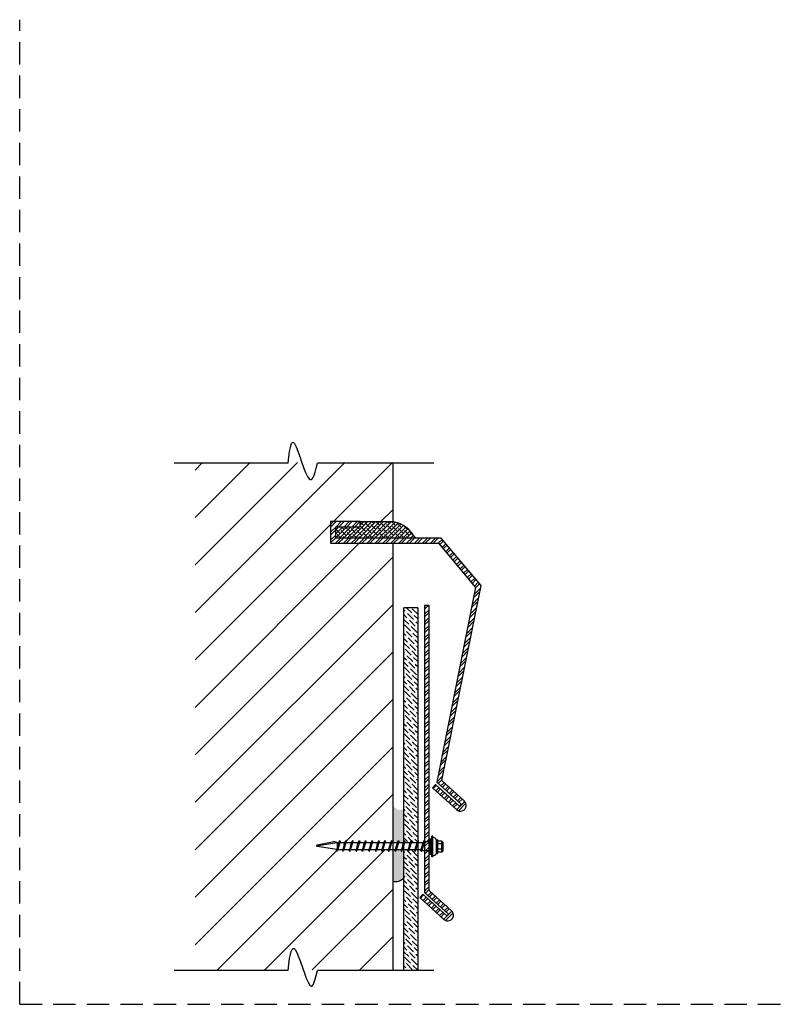
# Model space of a CAD drawing. Units: inches. Extents: x 2.2 to 10.7, y -5.9 to 12.4.
# Drawn here: x 2.2 to 10.7, y 1.4 to 12.4 of the extents above; entities that cross this region are included whole.
import ezdxf

# ---------------------------------------------------------------- set-up
doc = ezdxf.new("R2010")
doc.units = ezdxf.units.IN
doc.header["$MEASUREMENT"] = 0
doc.linetypes.add('HIDDEN', pattern=[0.375, 0.25, -0.125])
doc.layers.get('Defpoints').update_dxf_attribs({"color": 248})
doc.layers.add('object', color=7, linetype='Continuous')
doc.layers.add('texture', color=252, linetype='Continuous')

msp = doc.modelspace()

# ---------------------------------------------------------------- hatches: boundary and pattern name
at = {"layer": 'texture'}
h = msp.add_hatch(dxfattribs=at)
h.set_pattern_fill('ANSI31', color=256, scale=3)
edge = h.paths.add_edge_path()
edge.add_line((6.377, 6.533), (5.683, 6.533))
edge.add_line((5.683, 6.533), (5.683, 6.775))
edge.add_line((5.683, 6.775), (6.013, 6.775))
edge.add_line((6.013, 6.775), (6.377, 6.775))
edge.add_line((6.377, 6.775), (6.377, 7.434))
edge.add_line((6.377, 7.434), (4.169, 7.434))
edge.add_line((4.169, 7.434), (4.169, 1.766))
edge.add_line((4.169, 1.766), (6.377, 1.766))
edge.add_line((6.377, 1.766), (6.377, 3.11))
edge.add_line((6.377, 3.11), (6.342, 3.11))
edge.add_line((6.342, 3.11), (6.338, 3.096))
edge.add_spline(control_points=[(6.339, 3.1), (6.339, 3.098), (6.337, 3.094), (6.335, 3.09), (6.334, 3.088)], knot_values=[0.009527, 0.009527, 0.009527, 0.009527, 0.015729, 0.023383, 0.023383, 0.023383, 0.023383], degree=3, periodic=0)
edge.add_line((6.334, 3.088), (6.327, 3.11))
edge.add_line((6.327, 3.11), (6.267, 3.11))
edge.add_line((6.267, 3.11), (6.263, 3.096))
edge.add_spline(control_points=[(6.264, 3.1), (6.264, 3.098), (6.262, 3.094), (6.26, 3.09), (6.259, 3.088)], knot_values=[0.009527, 0.009527, 0.009527, 0.009527, 0.015729, 0.023383, 0.023383, 0.023383, 0.023383], degree=3, periodic=0)
edge.add_line((6.259, 3.088), (6.252, 3.11))
edge.add_line((6.252, 3.11), (6.199, 3.11))
edge.add_line((6.199, 3.11), (6.195, 3.096))
edge.add_spline(control_points=[(6.196, 3.1), (6.195, 3.098), (6.193, 3.094), (6.191, 3.09), (6.19, 3.088)], knot_values=[0.009527, 0.009527, 0.009527, 0.009527, 0.015729, 0.023383, 0.023383, 0.023383, 0.023383], degree=3, periodic=0)
edge.add_line((6.19, 3.088), (6.184, 3.11))
edge.add_line((6.184, 3.11), (6.124, 3.11))
edge.add_line((6.124, 3.11), (6.12, 3.096))
edge.add_spline(control_points=[(6.121, 3.1), (6.12, 3.098), (6.118, 3.094), (6.116, 3.09), (6.115, 3.088)], knot_values=[0.009527, 0.009527, 0.009527, 0.009527, 0.015729, 0.023383, 0.023383, 0.023383, 0.023383], degree=3, periodic=0)
edge.add_line((6.115, 3.088), (6.109, 3.11))
edge.add_line((6.109, 3.11), (6.049, 3.11))
edge.add_line((6.049, 3.11), (6.045, 3.096))
edge.add_spline(control_points=[(6.046, 3.1), (6.045, 3.098), (6.043, 3.094), (6.041, 3.09), (6.04, 3.088)], knot_values=[0.009527, 0.009527, 0.009527, 0.009527, 0.015729, 0.023383, 0.023383, 0.023383, 0.023383], degree=3, periodic=0)
edge.add_line((6.04, 3.088), (6.034, 3.11))
edge.add_line((6.034, 3.11), (5.98, 3.11))
edge.add_line((5.98, 3.11), (5.976, 3.096))
edge.add_spline(control_points=[(5.977, 3.1), (5.977, 3.098), (5.975, 3.094), (5.973, 3.09), (5.972, 3.088)], knot_values=[0.009527, 0.009527, 0.009527, 0.009527, 0.015729, 0.023383, 0.023383, 0.023383, 0.023383], degree=3, periodic=0)
edge.add_line((5.972, 3.088), (5.965, 3.11))
edge.add_line((5.965, 3.11), (5.905, 3.11))
edge.add_line((5.905, 3.11), (5.901, 3.096))
edge.add_spline(control_points=[(5.902, 3.1), (5.902, 3.098), (5.9, 3.094), (5.898, 3.09), (5.897, 3.088)], knot_values=[0.009527, 0.009527, 0.009527, 0.009527, 0.015729, 0.023383, 0.023383, 0.023383, 0.023383], degree=3, periodic=0)
edge.add_line((5.897, 3.088), (5.89, 3.11))
edge.add_line((5.89, 3.11), (5.83, 3.11))
edge.add_line((5.83, 3.11), (5.826, 3.096))
edge.add_spline(control_points=[(5.827, 3.1), (5.827, 3.098), (5.825, 3.094), (5.823, 3.09), (5.822, 3.088)], knot_values=[0.009527, 0.009527, 0.009527, 0.009527, 0.015729, 0.023383, 0.023383, 0.023383, 0.023383], degree=3, periodic=0)
edge.add_line((5.822, 3.088), (5.815, 3.11))
edge.add_line((5.815, 3.11), (5.762, 3.11))
edge.add_line((5.762, 3.11), (5.758, 3.096))
edge.add_spline(control_points=[(5.759, 3.1), (5.758, 3.098), (5.757, 3.094), (5.754, 3.09), (5.753, 3.088)], knot_values=[0.009527, 0.009527, 0.009527, 0.009527, 0.015729, 0.023383, 0.023383, 0.023383, 0.023383], degree=3, periodic=0)
edge.add_line((5.753, 3.088), (5.746, 3.111))
edge.add_line((5.746, 3.111), (5.534, 3.145))
edge.add_arc((5.536, 3.155), 0.01, 100.6283, 260.9097, ccw=False)
edge.add_line((5.534, 3.165), (5.72, 3.2))
edge.add_line((5.72, 3.2), (5.753, 3.19))
edge.add_line((5.753, 3.19), (5.775, 3.19))
edge.add_spline(control_points=[(5.775, 3.19), (5.777, 3.195), (5.781, 3.203), (5.785, 3.21), (5.786, 3.213)], knot_values=[0.114632, 0.114632, 0.114632, 0.114632, 0.129888, 0.139671, 0.139671, 0.139671, 0.139671], degree=3, periodic=0)
edge.add_line((5.786, 3.213), (5.791, 3.19))
edge.add_line((5.791, 3.19), (5.844, 3.19))
edge.add_spline(control_points=[(5.844, 3.19), (5.846, 3.195), (5.849, 3.203), (5.853, 3.21), (5.855, 3.213)], knot_values=[0.114632, 0.114632, 0.114632, 0.114632, 0.129888, 0.139671, 0.139671, 0.139671, 0.139671], degree=3, periodic=0)
edge.add_line((5.855, 3.213), (5.86, 3.19))
edge.add_line((5.86, 3.19), (5.919, 3.19))
edge.add_spline(control_points=[(5.919, 3.19), (5.921, 3.195), (5.924, 3.203), (5.928, 3.21), (5.93, 3.213)], knot_values=[0.114632, 0.114632, 0.114632, 0.114632, 0.129888, 0.139671, 0.139671, 0.139671, 0.139671], degree=3, periodic=0)
edge.add_line((5.93, 3.213), (5.935, 3.19))
edge.add_line((5.935, 3.19), (5.994, 3.19))
edge.add_spline(control_points=[(5.994, 3.19), (5.996, 3.195), (5.999, 3.203), (6.003, 3.21), (6.005, 3.213)], knot_values=[0.114632, 0.114632, 0.114632, 0.114632, 0.129888, 0.139671, 0.139671, 0.139671, 0.139671], degree=3, periodic=0)
edge.add_line((6.005, 3.213), (6.01, 3.19))
edge.add_line((6.01, 3.19), (6.062, 3.19))
edge.add_spline(control_points=[(6.062, 3.19), (6.064, 3.195), (6.068, 3.203), (6.072, 3.21), (6.073, 3.213)], knot_values=[0.114632, 0.114632, 0.114632, 0.114632, 0.129888, 0.139671, 0.139671, 0.139671, 0.139671], degree=3, periodic=0)
edge.add_line((6.073, 3.213), (6.078, 3.19))
edge.add_line((6.078, 3.19), (6.137, 3.19))
edge.add_spline(control_points=[(6.137, 3.19), (6.139, 3.195), (6.143, 3.203), (6.147, 3.21), (6.148, 3.213)], knot_values=[0.114632, 0.114632, 0.114632, 0.114632, 0.129888, 0.139671, 0.139671, 0.139671, 0.139671], degree=3, periodic=0)
edge.add_line((6.148, 3.213), (6.153, 3.19))
edge.add_line((6.153, 3.19), (6.212, 3.19))
edge.add_spline(control_points=[(6.212, 3.19), (6.214, 3.195), (6.218, 3.203), (6.222, 3.21), (6.223, 3.213)], knot_values=[0.114632, 0.114632, 0.114632, 0.114632, 0.129888, 0.139671, 0.139671, 0.139671, 0.139671], degree=3, periodic=0)
edge.add_line((6.223, 3.213), (6.228, 3.19))
edge.add_line((6.228, 3.19), (6.281, 3.19))
edge.add_spline(control_points=[(6.281, 3.19), (6.283, 3.195), (6.286, 3.203), (6.29, 3.21), (6.292, 3.213)], knot_values=[0.114632, 0.114632, 0.114632, 0.114632, 0.129888, 0.139671, 0.139671, 0.139671, 0.139671], degree=3, periodic=0)
edge.add_line((6.292, 3.213), (6.297, 3.19))
edge.add_line((6.297, 3.19), (6.356, 3.19))
edge.add_spline(control_points=[(6.356, 3.19), (6.358, 3.195), (6.361, 3.203), (6.365, 3.21), (6.367, 3.213)], knot_values=[0.114632, 0.114632, 0.114632, 0.114632, 0.129888, 0.139671, 0.139671, 0.139671, 0.139671], degree=3, periodic=0)
edge.add_line((6.367, 3.213), (6.372, 3.19))
edge.add_line((6.372, 3.19), (6.377, 3.19))
edge.add_line((6.377, 3.19), (6.377, 6.533))
h = msp.add_hatch(dxfattribs=at)
h.set_pattern_fill('STEEL', color=256, scale=0.5)
h.set_pattern_definition([(45, (0, -1.44522), (-0.04419417, 0.04419417), []), (45, (0, -1.41397), (-0.04419417, 0.04419417), [])])
h.paths.add_polyline_path([(5.74, 6.59), (5.74, 6.718), (6.013, 6.718), (6.013, 6.775), (5.683, 6.775), (5.683, 6.533), (6.89, 6.533), (7.304, 6.037), (6.869, 3.864), (7.141, 3.617), (7.123, 3.596), (6.856, 3.839), (6.822, 3.802), (7.091, 3.557, 1.026791), (7.175, 3.654), (6.925, 3.881), (7.364, 6.061), (6.918, 6.59)])
h = msp.add_hatch(dxfattribs=at)
h.set_pattern_fill('ANSI38', color=256, scale=0.25, style=0)
h.set_pattern_definition([(45, (0, -1.44522), (-0.02209709, 0.02209709), []), (135, (0, -1.44522), (-0.06629126, 0.02209709), [0.078125, -0.046875])])
h.paths.add_polyline_path([(6.013, 6.775), (6.013, 6.718), (5.74, 6.718), (5.74, 6.59), (6.631, 6.59, 0.229753), (6.377, 6.775)])
h = msp.add_hatch(dxfattribs=at)
h.set_pattern_fill('STEEL', color=256, scale=0.5)
h.set_pattern_definition([(45, (-1.0188, -2.66089), (-0.04419417, 0.04419417), []), (45, (-1.0188, -2.62964), (-0.04419417, 0.04419417), [])])
h.paths.add_polyline_path([(6.783, 5.839), (6.733, 5.839), (6.733, 2.633), (6.999, 2.39), (6.981, 2.37), (6.714, 2.612), (6.68, 2.575), (6.95, 2.33, 1.026791), (7.033, 2.427), (6.783, 2.655)])
h = msp.add_hatch(dxfattribs=at)
h.set_pattern_fill('ANSI36', color=256, scale=0.3, angle=270, style=0)
h.set_pattern_definition([(315, (0, -1.44522), (0.07292039, -0.01988738), [0.09375, -0.01875, 0, -0.01875])])
edge = h.paths.add_edge_path()
edge.add_spline(control_points=[(6.502, 3.196), (6.503, 3.199), (6.506, 3.205), (6.509, 3.21), (6.51, 3.213)], knot_values=[0.120788, 0.120788, 0.120788, 0.120788, 0.129888, 0.139671, 0.139671, 0.139671, 0.139671], degree=3, periodic=0)
edge.add_line((6.51, 3.214), (6.515, 3.19))
edge.add_line((6.515, 3.19), (6.574, 3.19))
edge.add_spline(control_points=[(6.574, 3.19), (6.576, 3.195), (6.58, 3.203), (6.584, 3.21), (6.585, 3.213)], knot_values=[0.114632, 0.114632, 0.114632, 0.114632, 0.129888, 0.139671, 0.139671, 0.139671, 0.139671], degree=3, periodic=0)
edge.add_line((6.585, 3.214), (6.59, 3.19))
edge.add_line((6.59, 3.19), (6.649, 3.19))
edge.add_spline(control_points=[(6.649, 3.19), (6.651, 3.195), (6.653, 3.2), (6.656, 3.204), (6.656, 3.205)], knot_values=[0.114632, 0.114632, 0.114632, 0.114632, 0.129888, 0.130152, 0.130152, 0.130152, 0.130152], degree=3, periodic=0)
edge.add_line((6.656, 3.205), (6.656, 5.811))
edge.add_line((6.656, 5.811), (6.502, 5.811))
edge.add_line((6.502, 5.811), (6.502, 3.196))
edge = h.paths.add_edge_path()
edge.add_spline(control_points=[(6.633, 3.1), (6.632, 3.098), (6.63, 3.094), (6.628, 3.09), (6.627, 3.088)], knot_values=[0.009527, 0.009527, 0.009527, 0.009527, 0.015729, 0.023383, 0.023383, 0.023383, 0.023383], degree=3, periodic=0)
edge.add_line((6.627, 3.088), (6.621, 3.11))
edge.add_line((6.621, 3.11), (6.561, 3.11))
edge.add_line((6.561, 3.11), (6.556, 3.096))
edge.add_spline(control_points=[(6.558, 3.1), (6.557, 3.098), (6.555, 3.094), (6.553, 3.09), (6.552, 3.088)], knot_values=[0.009527, 0.009527, 0.009527, 0.009527, 0.015729, 0.023383, 0.023383, 0.023383, 0.023383], degree=3, periodic=0)
edge.add_line((6.552, 3.088), (6.546, 3.11))
edge.add_line((6.546, 3.11), (6.502, 3.11))
edge.add_line((6.502, 3.11), (6.502, 1.757))
edge.add_arc((6.526, 25.559), 23.802, 269.9421, 270.3128)
edge.add_line((6.656, 1.757), (6.656, 3.11))
edge.add_line((6.656, 3.11), (6.636, 3.11))
edge.add_line((6.636, 3.11), (6.631, 3.096))
h = msp.add_hatch(color=252, dxfattribs=at)
edge = h.paths.add_edge_path()
edge.add_spline(control_points=[(6.502, 3.561), (6.498, 3.57), (6.46, 3.541), (6.428, 3.56), (6.4, 3.581), (6.382, 3.587), (6.377, 3.595)], knot_values=[0, 0, 0, 0, 0.029777, 0.084114, 0.106406, 0.135448, 0.135448, 0.135448, 0.135448], degree=3, periodic=0)
edge.add_line((6.377, 3.595), (6.377, 3.19))
edge.add_line((6.377, 3.19), (6.431, 3.19))
edge.add_spline(control_points=[(6.431, 3.19), (6.433, 3.195), (6.436, 3.203), (6.44, 3.21), (6.442, 3.213)], knot_values=[0.114632, 0.114632, 0.114632, 0.114632, 0.129888, 0.139671, 0.139671, 0.139671, 0.139671], degree=3, periodic=0)
edge.add_line((6.442, 3.213), (6.444, 3.2))
edge.add_line((6.444, 3.2), (6.441, 3.19))
edge.add_line((6.441, 3.19), (6.499, 3.19))
edge.add_spline(control_points=[(6.499, 3.19), (6.5, 3.192), (6.501, 3.194), (6.502, 3.196)], knot_values=[0.114632, 0.114632, 0.114632, 0.114632, 0.120788, 0.120788, 0.120788, 0.120788], degree=3, periodic=0)
edge.add_line((6.502, 3.196), (6.502, 3.561))
edge = h.paths.add_edge_path()
edge.add_spline(control_points=[(6.483, 3.1), (6.482, 3.098), (6.48, 3.094), (6.478, 3.09), (6.477, 3.088)], knot_values=[0.009527, 0.009527, 0.009527, 0.009527, 0.015729, 0.023383, 0.023383, 0.023383, 0.023383], degree=3, periodic=0)
edge.add_line((6.477, 3.088), (6.474, 3.1))
edge.add_line((6.474, 3.1), (6.477, 3.11))
edge.add_line((6.477, 3.11), (6.417, 3.11))
edge.add_line((6.417, 3.11), (6.414, 3.1))
edge.add_spline(control_points=[(6.414, 3.1), (6.414, 3.098), (6.412, 3.094), (6.41, 3.09), (6.409, 3.088)], knot_values=[0.009527, 0.009527, 0.009527, 0.009527, 0.015729, 0.023383, 0.023383, 0.023383, 0.023383], degree=3, periodic=0)
edge.add_line((6.409, 3.088), (6.405, 3.1))
edge.add_line((6.405, 3.1), (6.408, 3.11))
edge.add_line((6.408, 3.11), (6.377, 3.11))
edge.add_line((6.377, 3.11), (6.377, 2.758))
edge.add_arc((6.407, 2.882), 0.128, 256.3473, 317.938)
edge.add_line((6.502, 2.797), (6.502, 3.11))
edge.add_line((6.502, 3.11), (6.486, 3.11))
edge.add_line((6.486, 3.11), (6.483, 3.1))

# ---------------------------------------------------------------- linework, layer by layer
at = {"layer": 'Defpoints', "linetype": 'HIDDEN'}
for q in [(2.209, 12.382), (10.709, 1.382)]:
    msp.add_line((2.209, 1.382), q, dxfattribs=at)
at = {"layer": 'object'}
for p, q in [((5.207, 7.426), (3.936, 7.426)), ((6.377, 7.434), (6.377, 6.775)), ((6.013, 6.775), (6.377, 6.775)), ((6.377, 6.533), (6.377, 1.766)), ((6.656, 5.811), (6.502, 5.811)), ((5.526, 3.154), (5.753, 3.19)), ((5.534, 3.165), (5.72, 3.2)), ((5.753, 3.19), (5.72, 3.2)), ((5.753, 3.19), (5.844, 3.19)), ((5.789, 3.2), (5.759, 3.1)), ((5.786, 3.213), (5.789, 3.2)), ((5.858, 3.2), (5.827, 3.1)), ((5.854, 3.19), (5.919, 3.19)), ((5.855, 3.213), (5.858, 3.2)), ((5.933, 3.2), (5.902, 3.1)), ((5.929, 3.19), (5.994, 3.19)), ((5.93, 3.213), (5.933, 3.2)), ((6.008, 3.2), (5.977, 3.1)), ((6.004, 3.19), (6.062, 3.19)), ((6.005, 3.213), (6.008, 3.2)), ((6.076, 3.2), (6.046, 3.1)), ((6.073, 3.213), (6.076, 3.2)), ((6.073, 3.19), (6.137, 3.19)), ((6.151, 3.2), (6.121, 3.1)), ((6.148, 3.213), (6.151, 3.2)), ((6.148, 3.19), (6.212, 3.19)), ((6.226, 3.2), (6.196, 3.1)), ((6.223, 3.213), (6.226, 3.2)), ((6.223, 3.19), (6.281, 3.19)), ((6.294, 3.2), (6.264, 3.1)), ((6.291, 3.19), (6.356, 3.19)), ((6.292, 3.213), (6.294, 3.2)), ((6.369, 3.2), (6.339, 3.1)), ((6.366, 3.19), (6.431, 3.19)), ((6.367, 3.213), (6.369, 3.2)), ((6.444, 3.2), (6.414, 3.1)), ((6.441, 3.19), (6.499, 3.19)), ((6.442, 3.213), (6.444, 3.2)), ((6.513, 3.2), (6.483, 3.1)), ((6.51, 3.213), (6.513, 3.2)), ((6.51, 3.19), (6.574, 3.19)), ((6.588, 3.2), (6.558, 3.1)), ((6.585, 3.213), (6.588, 3.2)), ((6.585, 3.19), (6.649, 3.19)), ((6.663, 3.2), (6.633, 3.1)), ((6.66, 3.213), (6.663, 3.2)), ((6.66, 3.19), (6.718, 3.19)), ((6.731, 3.2), (6.701, 3.1)), ((6.729, 3.213), (6.731, 3.2)), ((6.731, 3.2), (6.783, 3.2)), ((6.826, 3.259), (6.813, 3.259)), ((6.813, 3.03), (6.813, 3.259)), ((6.813, 3.213), (6.813, 3.2)), ((6.813, 3.2), (6.813, 3.088)), ((6.826, 3.03), (6.826, 3.259)), ((6.868, 3.068), (6.868, 3.221)), ((6.868, 3.221), (6.88, 3.221)), ((6.88, 3.068), (6.88, 3.221)), ((6.926, 3.205), (6.88, 3.205)), ((6.926, 3.083), (6.926, 3.205)), ((6.941, 3.19), (6.926, 3.205)), ((6.941, 3.098), (6.941, 3.19)), ((5.753, 3.11), (5.534, 3.145)), ((5.75, 3.1), (5.766, 3.154)), ((5.753, 3.088), (5.75, 3.1)), ((5.761, 3.11), (5.821, 3.11)), ((5.818, 3.1), (5.834, 3.154)), ((5.822, 3.088), (5.818, 3.1)), ((5.83, 3.11), (5.896, 3.11)), ((5.893, 3.1), (5.909, 3.154)), ((5.897, 3.088), (5.893, 3.1)), ((5.905, 3.11), (5.971, 3.11)), ((5.968, 3.1), (5.984, 3.154)), ((5.972, 3.088), (5.968, 3.1)), ((5.98, 3.11), (6.04, 3.11)), ((6.037, 3.1), (6.053, 3.154)), ((6.04, 3.088), (6.037, 3.1)), ((6.048, 3.11), (6.115, 3.11)), ((6.112, 3.1), (6.128, 3.154)), ((6.115, 3.088), (6.112, 3.1)), ((6.123, 3.11), (6.19, 3.11)), ((6.187, 3.1), (6.203, 3.154)), ((6.19, 3.088), (6.187, 3.1)), ((6.198, 3.11), (6.258, 3.11)), ((6.255, 3.1), (6.271, 3.154)), ((6.259, 3.088), (6.255, 3.1)), ((6.267, 3.11), (6.333, 3.11)), ((6.33, 3.1), (6.346, 3.154)), ((6.334, 3.088), (6.33, 3.1)), ((6.342, 3.11), (6.408, 3.11)), ((6.405, 3.1), (6.421, 3.154)), ((6.409, 3.088), (6.405, 3.1)), ((6.417, 3.11), (6.477, 3.11)), ((6.474, 3.1), (6.49, 3.154)), ((6.477, 3.088), (6.474, 3.1)), ((6.485, 3.11), (6.552, 3.11)), ((6.549, 3.1), (6.565, 3.154)), ((6.552, 3.088), (6.549, 3.1)), ((6.56, 3.11), (6.627, 3.11)), ((6.624, 3.1), (6.64, 3.154)), ((6.627, 3.088), (6.624, 3.1)), ((6.635, 3.11), (6.695, 3.11)), ((6.692, 3.1), (6.708, 3.154)), ((6.696, 3.088), (6.692, 3.1)), ((6.701, 3.1), (6.783, 3.1)), ((6.926, 3.175), (6.88, 3.175)), ((6.926, 3.114), (6.88, 3.114)), ((6.926, 3.083), (6.88, 3.083)), ((6.941, 3.098), (6.926, 3.083)), ((6.826, 3.03), (6.813, 3.03)), ((6.868, 3.068), (6.88, 3.068)), ((5.207, 1.758), (3.936, 1.758))]:
    msp.add_line(p, q, dxfattribs=at)
for points in [[(6.837, 7.426), (5.536, 7.426)], [(6.502, 5.364), (6.502, 5.811)], [(6.656, 5.811), (6.656, 5.364)], [(6.502, 1.759), (6.502, 5.364)], [(6.656, 5.364), (6.656, 1.757)], [(6.837, 1.758), (5.536, 1.758)]]:
    msp.add_lwpolyline(points, dxfattribs=at)
for points in [[(6.822, 3.802), (7.091, 3.557, 1.026791), (7.175, 3.654), (6.925, 3.881), (7.364, 6.061), (6.918, 6.59), (5.74, 6.59), (5.74, 6.718), (6.013, 6.718), (6.013, 6.775), (5.683, 6.775), (5.683, 6.533), (6.89, 6.533), (7.304, 6.037), (6.869, 3.864), (7.141, 3.617), (7.123, 3.596), (6.856, 3.839)], [(6.999, 2.39), (6.981, 2.37), (6.714, 2.612), (6.68, 2.575), (6.95, 2.33, 1.026791), (7.033, 2.427), (6.783, 2.655), (6.783, 5.839), (6.733, 5.839), (6.733, 2.633)]]:
    msp.add_lwpolyline(points, format="xyb", close=True, dxfattribs=at)
at = {"layer": 'object', "const_width": 0.03}
msp.add_lwpolyline([(6.798, 3.052), (6.798, 3.236)], dxfattribs=at)
at = {"layer": 'object'}
for centre, radius, start, end in [((5.653, 3.153), 0.109, 349.5899, 19.9966), ((6.818, 3.192), 0.057, 29.8647, 82.5863), ((5.536, 3.155), 0.01, 100.6283, 260.9097), ((6.817, 3.097), 0.0582, 278.4973, 330.6058)]:
    msp.add_arc(centre, radius, start, end, dxfattribs=at)
for points, knots in [([(5.207, 7.426), (5.232, 7.643), (5.277, 7.77), (5.429, 7.146), (5.501, 7.267), (5.536, 7.426)], [0.141088, 0.141088, 0.141088, 0.141088, 0.570844, 1.181377, 1.522978, 1.522978, 1.522978, 1.522978]), ([(5.753, 3.088), (5.754, 3.09), (5.764, 3.108), (5.762, 3.15), (5.774, 3.19), (5.785, 3.21), (5.786, 3.213)], [0.0095266, 0.0095266, 0.0095266, 0.0095266, 0.0171812, 0.0715782, 0.1298877, 0.139671, 0.139671, 0.139671, 0.139671]), ([(5.822, 3.088), (5.823, 3.09), (5.832, 3.108), (5.83, 3.15), (5.842, 3.19), (5.853, 3.21), (5.855, 3.213)], [0.0095266, 0.0095266, 0.0095266, 0.0095266, 0.0171812, 0.0715782, 0.1298877, 0.139671, 0.139671, 0.139671, 0.139671]), ([(5.897, 3.088), (5.898, 3.09), (5.907, 3.108), (5.905, 3.15), (5.917, 3.19), (5.928, 3.21), (5.93, 3.213)], [0.0095266, 0.0095266, 0.0095266, 0.0095266, 0.0171812, 0.0715782, 0.1298877, 0.139671, 0.139671, 0.139671, 0.139671]), ([(5.972, 3.088), (5.973, 3.09), (5.982, 3.108), (5.98, 3.15), (5.992, 3.19), (6.003, 3.21), (6.005, 3.213)], [0.0095266, 0.0095266, 0.0095266, 0.0095266, 0.0171812, 0.0715782, 0.1298877, 0.139671, 0.139671, 0.139671, 0.139671]), ([(6.04, 3.088), (6.041, 3.09), (6.051, 3.108), (6.049, 3.15), (6.061, 3.19), (6.072, 3.21), (6.073, 3.213)], [0.0095266, 0.0095266, 0.0095266, 0.0095266, 0.0171812, 0.0715782, 0.1298877, 0.139671, 0.139671, 0.139671, 0.139671]), ([(6.115, 3.088), (6.116, 3.09), (6.126, 3.108), (6.124, 3.15), (6.136, 3.19), (6.147, 3.21), (6.148, 3.213)], [0.0095266, 0.0095266, 0.0095266, 0.0095266, 0.0171812, 0.0715782, 0.1298877, 0.139671, 0.139671, 0.139671, 0.139671]), ([(6.19, 3.088), (6.191, 3.09), (6.201, 3.108), (6.199, 3.15), (6.211, 3.19), (6.222, 3.21), (6.223, 3.213)], [0.0095266, 0.0095266, 0.0095266, 0.0095266, 0.0171812, 0.0715782, 0.1298877, 0.139671, 0.139671, 0.139671, 0.139671]), ([(6.259, 3.088), (6.26, 3.09), (6.269, 3.108), (6.267, 3.15), (6.279, 3.19), (6.29, 3.21), (6.292, 3.213)], [0.0095266, 0.0095266, 0.0095266, 0.0095266, 0.0171812, 0.0715782, 0.1298877, 0.139671, 0.139671, 0.139671, 0.139671]), ([(6.334, 3.088), (6.335, 3.09), (6.344, 3.108), (6.342, 3.15), (6.354, 3.19), (6.365, 3.21), (6.367, 3.213)], [0.0095266, 0.0095266, 0.0095266, 0.0095266, 0.0171812, 0.0715782, 0.1298877, 0.139671, 0.139671, 0.139671, 0.139671]), ([(6.409, 3.088), (6.41, 3.09), (6.419, 3.108), (6.417, 3.15), (6.429, 3.19), (6.44, 3.21), (6.442, 3.213)], [0.0095266, 0.0095266, 0.0095266, 0.0095266, 0.0171812, 0.0715782, 0.1298877, 0.139671, 0.139671, 0.139671, 0.139671]), ([(6.477, 3.088), (6.478, 3.09), (6.488, 3.108), (6.486, 3.15), (6.498, 3.19), (6.509, 3.21), (6.51, 3.213)], [0.0095266, 0.0095266, 0.0095266, 0.0095266, 0.0171812, 0.0715782, 0.1298877, 0.139671, 0.139671, 0.139671, 0.139671]), ([(6.552, 3.088), (6.553, 3.09), (6.563, 3.108), (6.561, 3.15), (6.573, 3.19), (6.584, 3.21), (6.585, 3.213)], [0.0095266, 0.0095266, 0.0095266, 0.0095266, 0.0171812, 0.0715782, 0.1298877, 0.139671, 0.139671, 0.139671, 0.139671]), ([(6.627, 3.088), (6.628, 3.09), (6.638, 3.108), (6.636, 3.15), (6.648, 3.19), (6.659, 3.21), (6.66, 3.213)], [0.0095266, 0.0095266, 0.0095266, 0.0095266, 0.0171812, 0.0715782, 0.1298877, 0.139671, 0.139671, 0.139671, 0.139671]), ([(6.696, 3.088), (6.697, 3.09), (6.706, 3.108), (6.704, 3.15), (6.716, 3.19), (6.727, 3.21), (6.729, 3.213)], [0.0095266, 0.0095266, 0.0095266, 0.0095266, 0.0171812, 0.0715782, 0.1298877, 0.139671, 0.139671, 0.139671, 0.139671]), ([(5.207, 1.758), (5.232, 1.975), (5.286, 2.126), (5.439, 1.5), (5.501, 1.6), (5.536, 1.758)], [0.141088, 0.141088, 0.141088, 0.141088, 0.570844, 1.181377, 1.522978, 1.522978, 1.522978, 1.522978])]:
    msp.add_open_spline(points, degree=3, knots=knots, dxfattribs=at)
at = {"layer": 'texture'}
for centre, radius, start, end in [((6.313, 6.42), 0.361, 28.0567, 79.814), ((6.407, 2.882), 0.128, 256.3473, 317.938)]:
    msp.add_arc(centre, radius, start, end, dxfattribs=at)

doc.saveas('drawing.dxf')
